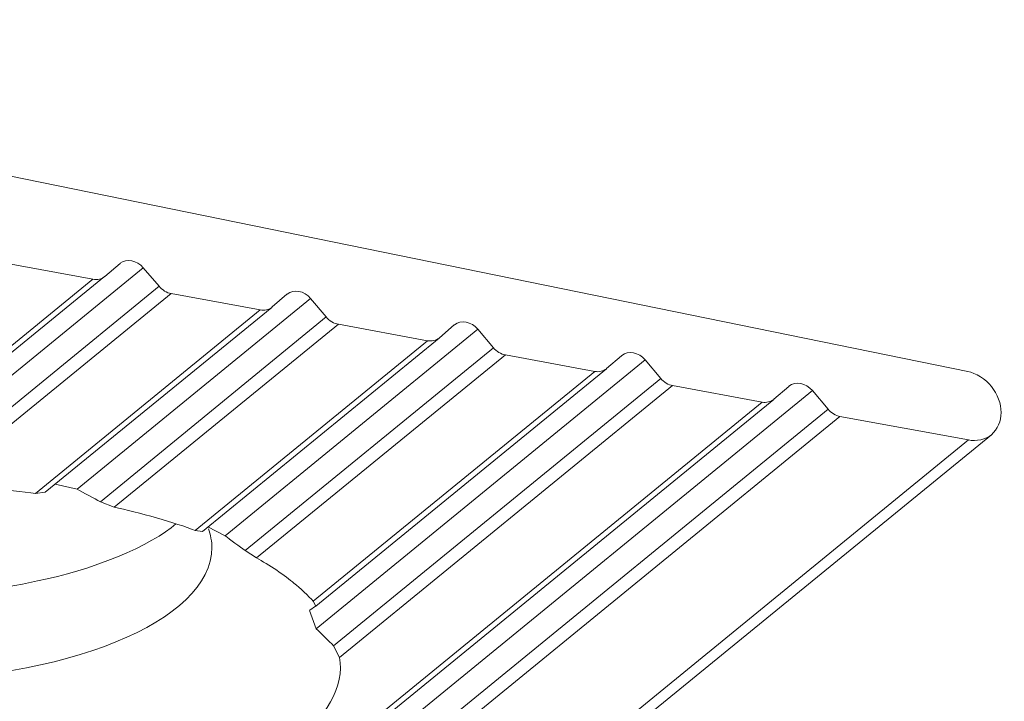
# Model space of a CAD drawing. Units: inches. Extents: x 0 to 210, y 119 to 193.
# Drawn here: x 209 to 210, y 185 to 185 of the extents above; entities that cross this region are included whole.
import ezdxf

# ---------------------------------------------------------------- set-up
doc = ezdxf.new("R2010")
doc.units = ezdxf.units.IN
doc.header["$MEASUREMENT"] = 0
doc.layers.add('Calque 1', color=7, linetype='Continuous')

# ---------------------------------------------------------------- blocks, each defined once
blk = doc.blocks.new('block 2706')
at = {"layer": 'Calque 1', "color": 7, "lineweight": 9, "true_color": 0xffffff}
blk.add_lwpolyline([(209.88914, 184.88617), (208.28544, 185.21362)], dxfattribs=at)
blk = doc.blocks.new('block 2707')
at = {"layer": 'Calque 1', "color": 7, "lineweight": 9, "true_color": 0xffffff}
blk.add_open_spline([(209.88982, 184.8226), (209.89672, 184.82088), (209.90636, 184.82312), (209.91118, 184.82743)], degree=3, dxfattribs=at)
blk = doc.blocks.new('block 2708')
at = {"layer": 'Calque 1', "color": 7, "lineweight": 9, "true_color": 0xffffff}
blk.add_lwpolyline([(209.77028, 184.84448), (209.88982, 184.8226)], dxfattribs=at)
blk = doc.blocks.new('block 2709')
at = {"layer": 'Calque 1', "color": 7, "lineweight": 9, "true_color": 0xffffff}
blk.add_open_spline([(209.75926, 184.8512), (209.76167, 184.84793), (209.76683, 184.845), (209.77028, 184.84448)], degree=3, dxfattribs=at)
blk = doc.blocks.new('block 2710')
at = {"layer": 'Calque 1', "color": 7, "lineweight": 9, "true_color": 0xffffff}
blk.add_lwpolyline([(209.74479, 184.86842), (209.75926, 184.8512)], dxfattribs=at)
blk = doc.blocks.new('block 2711')
at = {"layer": 'Calque 1', "color": 7, "lineweight": 9, "true_color": 0xffffff}
blk.add_lwpolyline([(209.72274, 184.87256), (209.72274, 184.87239)], dxfattribs=at)
blk = doc.blocks.new('block 2712')
at = {"layer": 'Calque 1', "color": 7, "lineweight": 9, "true_color": 0xffffff}
blk.add_lwpolyline([(209.70861, 184.8605), (209.72274, 184.87239)], dxfattribs=at)
blk = doc.blocks.new('block 2713')
at = {"layer": 'Calque 1', "color": 7, "lineweight": 9, "true_color": 0xffffff}
blk.add_open_spline([(209.69793, 184.85774), (209.70138, 184.85688), (209.7062, 184.85809), (209.70861, 184.86033)], degree=3, dxfattribs=at)
blk = doc.blocks.new('block 2714')
at = {"layer": 'Calque 1', "color": 7, "lineweight": 9, "true_color": 0xffffff}
blk.add_lwpolyline([(209.61456, 184.87308), (209.69793, 184.85774)], dxfattribs=at)
blk = doc.blocks.new('block 2715')
at = {"layer": 'Calque 1', "color": 7, "lineweight": 9, "true_color": 0xffffff}
blk.add_open_spline([(209.60354, 184.87979), (209.60595, 184.87652), (209.61112, 184.87359), (209.61456, 184.87308)], degree=3, dxfattribs=at)
blk = doc.blocks.new('block 2716')
at = {"layer": 'Calque 1', "color": 7, "lineweight": 9, "true_color": 0xffffff}
blk.add_lwpolyline([(209.58907, 184.89702), (209.60354, 184.87979)], dxfattribs=at)
blk = doc.blocks.new('block 2717')
at = {"layer": 'Calque 1', "color": 7, "lineweight": 9, "true_color": 0xffffff}
blk.add_open_spline([(209.56736, 184.90115), (209.56702, 184.90115), (209.56702, 184.90098), (209.56702, 184.90098)], degree=3, dxfattribs=at)
blk = doc.blocks.new('block 2718')
at = {"layer": 'Calque 1', "color": 7, "lineweight": 9, "true_color": 0xffffff}
blk.add_lwpolyline([(209.55289, 184.88909), (209.56702, 184.90098)], dxfattribs=at)
blk = doc.blocks.new('block 2719')
at = {"layer": 'Calque 1', "color": 7, "lineweight": 9, "true_color": 0xffffff}
blk.add_open_spline([(209.54221, 184.88634), (209.54566, 184.88548), (209.55048, 184.88668), (209.55289, 184.88875)], degree=3, dxfattribs=at)
blk = doc.blocks.new('block 2720')
at = {"layer": 'Calque 1', "color": 7, "lineweight": 9, "true_color": 0xffffff}
blk.add_lwpolyline([(209.45884, 184.90167), (209.54221, 184.88634)], dxfattribs=at)
blk = doc.blocks.new('block 2721')
at = {"layer": 'Calque 1', "color": 7, "lineweight": 9, "true_color": 0xffffff}
blk.add_open_spline([(209.44782, 184.90839), (209.45023, 184.90511), (209.4554, 184.90219), (209.45884, 184.90167)], degree=3, dxfattribs=at)
blk = doc.blocks.new('block 2722')
at = {"layer": 'Calque 1', "color": 7, "lineweight": 9, "true_color": 0xffffff}
blk.add_lwpolyline([(209.43335, 184.92561), (209.44782, 184.90839)], dxfattribs=at)
blk = doc.blocks.new('block 2723')
at = {"layer": 'Calque 1', "color": 7, "lineweight": 9, "true_color": 0xffffff}
blk.add_lwpolyline([(209.41165, 184.92975), (209.4113, 184.92957)], dxfattribs=at)
blk = doc.blocks.new('block 2724')
at = {"layer": 'Calque 1', "color": 7, "lineweight": 9, "true_color": 0xffffff}
blk.add_lwpolyline([(209.39752, 184.91769), (209.4113, 184.92957)], dxfattribs=at)
blk = doc.blocks.new('block 2725')
at = {"layer": 'Calque 1', "color": 7, "lineweight": 9, "true_color": 0xffffff}
blk.add_open_spline([(209.3865, 184.91493), (209.38994, 184.91407), (209.39476, 184.91528), (209.39718, 184.91734)], degree=3, dxfattribs=at)
blk = doc.blocks.new('block 2726')
at = {"layer": 'Calque 1', "color": 7, "lineweight": 9, "true_color": 0xffffff}
blk.add_lwpolyline([(209.30347, 184.93026), (209.3865, 184.91493)], dxfattribs=at)
blk = doc.blocks.new('block 2727')
at = {"layer": 'Calque 1', "color": 7, "lineweight": 9, "true_color": 0xffffff}
blk.add_open_spline([(209.2921, 184.93698), (209.29451, 184.93371), (209.29968, 184.93061), (209.30347, 184.93026)], degree=3, dxfattribs=at)
blk = doc.blocks.new('block 2728')
at = {"layer": 'Calque 1', "color": 7, "lineweight": 9, "true_color": 0xffffff}
blk.add_lwpolyline([(209.27763, 184.95421), (209.2921, 184.93698)], dxfattribs=at)
blk = doc.blocks.new('block 2729')
at = {"layer": 'Calque 1', "color": 7, "lineweight": 9, "true_color": 0xffffff}
blk.add_open_spline([(209.25593, 184.95834), (209.25593, 184.95834), (209.25593, 184.95817), (209.25558, 184.95817)], degree=3, dxfattribs=at)
blk = doc.blocks.new('block 2730')
at = {"layer": 'Calque 1', "color": 7, "lineweight": 9, "true_color": 0xffffff}
blk.add_lwpolyline([(209.2418, 184.94628), (209.25558, 184.95817)], dxfattribs=at)
blk = doc.blocks.new('block 2731')
at = {"layer": 'Calque 1', "color": 7, "lineweight": 9, "true_color": 0xffffff}
blk.add_open_spline([(209.23078, 184.94353), (209.23422, 184.94267), (209.23905, 184.94387), (209.24146, 184.94594)], degree=3, dxfattribs=at)
blk = doc.blocks.new('block 2732')
at = {"layer": 'Calque 1', "color": 7, "lineweight": 9, "true_color": 0xffffff}
blk.add_lwpolyline([(209.14775, 184.95886), (209.23078, 184.94353)], dxfattribs=at)
blk = doc.blocks.new('block 2733')
at = {"layer": 'Calque 1', "color": 7, "lineweight": 9, "true_color": 0xffffff}
blk.add_open_spline([(209.13673, 184.96558), (209.13914, 184.9623), (209.14396, 184.9592), (209.14775, 184.95886)], degree=3, dxfattribs=at)
blk = doc.blocks.new('block 2734')
at = {"layer": 'Calque 1', "color": 7, "lineweight": 9, "true_color": 0xffffff}
blk.add_lwpolyline([(209.12191, 184.98263), (209.13673, 184.96558)], dxfattribs=at)
blk = doc.blocks.new('block 2735')
at = {"layer": 'Calque 1', "color": 7, "lineweight": 9, "true_color": 0xffffff}
blk.add_lwpolyline([(209.10021, 184.98694), (209.10021, 184.98676)], dxfattribs=at)
blk = doc.blocks.new('block 2736')
at = {"layer": 'Calque 1', "color": 7, "lineweight": 9, "true_color": 0xffffff}
blk.add_lwpolyline([(209.08608, 184.97471), (209.10021, 184.98676)], dxfattribs=at)
blk = doc.blocks.new('block 2737')
at = {"layer": 'Calque 1', "color": 7, "lineweight": 9, "true_color": 0xffffff}
blk.add_open_spline([(209.07506, 184.97212), (209.07885, 184.97126), (209.08367, 184.97247), (209.08574, 184.97453)], degree=3, dxfattribs=at)
blk = doc.blocks.new('block 2738')
at = {"layer": 'Calque 1', "color": 7, "lineweight": 9, "true_color": 0xffffff}
blk.add_lwpolyline([(208.99203, 184.98745), (209.07506, 184.97212)], dxfattribs=at)
blk = doc.blocks.new('block 3669')
at = {"layer": 'Calque 1', "color": 9, "lineweight": 9, "true_color": 0xc0c0c0}
blk.add_lwpolyline([(209.07506, 184.97212), (208.83976, 184.77989)], dxfattribs=at)
blk = doc.blocks.new('block 3680')
at = {"layer": 'Calque 1', "color": 7, "lineweight": 9, "true_color": 0xffffff}
blk.add_open_spline([(209.08574, 184.97453), (209.08608, 184.97471), (209.08608, 184.97471), (209.08608, 184.97471)], degree=3, dxfattribs=at)
blk = doc.blocks.new('block 3688')
at = {"layer": 'Calque 1', "color": 7, "lineweight": 9, "true_color": 0xffffff}
blk.add_open_spline([(209.12191, 184.98263), (209.11606, 184.98986), (209.10641, 184.99176), (209.10021, 184.98694)], degree=3, dxfattribs=at)
blk = doc.blocks.new('block 3689')
at = {"layer": 'Calque 1', "color": 9, "lineweight": 9, "true_color": 0xc0c0c0}
blk.add_lwpolyline([(209.12191, 184.98263), (208.88799, 184.79177)], dxfattribs=at)
blk = doc.blocks.new('block 3693')
at = {"layer": 'Calque 1', "color": 9, "lineweight": 9, "true_color": 0xc0c0c0}
blk.add_lwpolyline([(209.13673, 184.96558), (208.91348, 184.78333)], dxfattribs=at)
blk = doc.blocks.new('block 3695')
at = {"layer": 'Calque 1', "color": 9, "lineweight": 9, "true_color": 0xc0c0c0}
blk.add_lwpolyline([(209.14775, 184.95886), (208.92899, 184.7804)], dxfattribs=at)
blk = doc.blocks.new('block 3699')
at = {"layer": 'Calque 1', "color": 9, "lineweight": 9, "true_color": 0xc0c0c0}
blk.add_lwpolyline([(209.23078, 184.94353), (209.02166, 184.77282)], dxfattribs=at)
blk = doc.blocks.new('block 3700')
at = {"layer": 'Calque 1', "color": 7, "lineweight": 9, "true_color": 0xffffff}
blk.add_open_spline([(209.02166, 184.77282), (208.99858, 184.7761), (208.95379, 184.77971), (208.92899, 184.7804)], degree=3, dxfattribs=at)
blk = doc.blocks.new('block 3704')
at = {"layer": 'Calque 1', "color": 7, "lineweight": 9, "true_color": 0xffffff}
blk.add_open_spline([(209.24146, 184.94594), (209.24146, 184.94611), (209.2418, 184.94611), (209.2418, 184.94628)], degree=3, dxfattribs=at)
blk = doc.blocks.new('block 3705')
at = {"layer": 'Calque 1', "color": 7, "lineweight": 9, "true_color": 0xffffff}
blk.add_lwpolyline([(209.02166, 184.77282), (209.03062, 184.77386)], dxfattribs=at)
blk = doc.blocks.new('block 3712')
at = {"layer": 'Calque 1', "color": 7, "lineweight": 9, "true_color": 0xffffff}
blk.add_open_spline([(209.27763, 184.95421), (209.27177, 184.96144), (209.26178, 184.96316), (209.25593, 184.95834)], degree=3, dxfattribs=at)
blk = doc.blocks.new('block 3713')
at = {"layer": 'Calque 1', "color": 7, "lineweight": 9, "true_color": 0xffffff}
blk.add_lwpolyline([(209.03992, 184.78144), (209.06025, 184.77661)], dxfattribs=at)
blk = doc.blocks.new('block 3714')
at = {"layer": 'Calque 1', "color": 9, "lineweight": 9, "true_color": 0xc0c0c0}
blk.add_lwpolyline([(209.27763, 184.95421), (209.06025, 184.77661)], dxfattribs=at)
blk = doc.blocks.new('block 3717')
at = {"layer": 'Calque 1', "color": 9, "lineweight": 9, "true_color": 0xc0c0c0}
blk.add_lwpolyline([(209.2921, 184.93698), (209.08195, 184.76507)], dxfattribs=at)
blk = doc.blocks.new('block 3718')
at = {"layer": 'Calque 1', "color": 7, "lineweight": 9, "true_color": 0xffffff}
blk.add_open_spline([(209.08195, 184.76507), (209.07644, 184.76817), (209.06576, 184.77386), (209.06025, 184.77661)], degree=3, dxfattribs=at)
blk = doc.blocks.new('block 3721')
at = {"layer": 'Calque 1', "color": 9, "lineweight": 9, "true_color": 0xc0c0c0}
blk.add_lwpolyline([(209.30347, 184.93026), (209.0947, 184.76008)], dxfattribs=at)
blk = doc.blocks.new('block 3722')
at = {"layer": 'Calque 1', "color": 7, "lineweight": 9, "true_color": 0xffffff}
blk.add_lwpolyline([(209.08195, 184.76507), (209.0947, 184.76008)], dxfattribs=at)
blk = doc.blocks.new('block 3725')
at = {"layer": 'Calque 1', "color": 9, "lineweight": 9, "true_color": 0xc0c0c0}
blk.add_lwpolyline([(209.3865, 184.91493), (209.17014, 184.73837)], dxfattribs=at)
blk = doc.blocks.new('block 3726')
at = {"layer": 'Calque 1', "color": 7, "lineweight": 9, "true_color": 0xffffff}
blk.add_open_spline([(209.17014, 184.73837), (209.15292, 184.74509), (209.1164, 184.7556), (209.0947, 184.76008)], degree=3, dxfattribs=at)
blk = doc.blocks.new('block 3743')
at = {"layer": 'Calque 1', "color": 7, "lineweight": 9, "true_color": 0xffffff}
blk.add_open_spline([(209.39718, 184.91734), (209.39718, 184.91752), (209.39718, 184.91752), (209.39752, 184.91769)], degree=3, dxfattribs=at)
blk = doc.blocks.new('block 3744')
at = {"layer": 'Calque 1', "color": 7, "lineweight": 9, "true_color": 0xffffff}
blk.add_lwpolyline([(209.17014, 184.73837), (209.17703, 184.73751)], dxfattribs=at)
blk = doc.blocks.new('block 3745')
at = {"layer": 'Calque 1', "color": 7, "lineweight": 9, "true_color": 0xffffff}
blk.add_open_spline([(209.43335, 184.92561), (209.42715, 184.93285), (209.4175, 184.93457), (209.41165, 184.92975)], degree=3, dxfattribs=at)
blk = doc.blocks.new('block 3746')
at = {"layer": 'Calque 1', "color": 7, "lineweight": 9, "true_color": 0xffffff}
blk.add_lwpolyline([(209.18186, 184.74164), (209.19805, 184.73338)], dxfattribs=at)
blk = doc.blocks.new('block 3747')
at = {"layer": 'Calque 1', "color": 9, "lineweight": 9, "true_color": 0xc0c0c0}
blk.add_lwpolyline([(209.43335, 184.92561), (209.19805, 184.73338)], dxfattribs=at)
blk = doc.blocks.new('block 3748')
at = {"layer": 'Calque 1', "color": 9, "lineweight": 9, "true_color": 0xc0c0c0}
blk.add_lwpolyline([(209.44782, 184.90839), (209.21665, 184.7196)], dxfattribs=at)
blk = doc.blocks.new('block 3749')
at = {"layer": 'Calque 1', "color": 7, "lineweight": 9, "true_color": 0xffffff}
blk.add_open_spline([(209.21665, 184.7196), (209.21183, 184.72321), (209.20253, 184.72993), (209.19805, 184.73338)], degree=3, dxfattribs=at)
blk = doc.blocks.new('block 3750')
at = {"layer": 'Calque 1', "color": 9, "lineweight": 9, "true_color": 0xc0c0c0}
blk.add_lwpolyline([(209.45884, 184.90167), (209.22733, 184.71271)], dxfattribs=at)
blk = doc.blocks.new('block 3751')
at = {"layer": 'Calque 1', "color": 7, "lineweight": 9, "true_color": 0xffffff}
blk.add_lwpolyline([(209.21665, 184.7196), (209.22733, 184.71271)], dxfattribs=at)
blk = doc.blocks.new('block 3752')
at = {"layer": 'Calque 1', "color": 9, "lineweight": 9, "true_color": 0xc0c0c0}
blk.add_lwpolyline([(209.54221, 184.88634), (209.28004, 184.6724)], dxfattribs=at)
blk = doc.blocks.new('block 3753')
at = {"layer": 'Calque 1', "color": 7, "lineweight": 9, "true_color": 0xffffff}
blk.add_open_spline([(209.26213, 184.68928), (209.25489, 184.69565), (209.23801, 184.70702), (209.22733, 184.71271)], degree=3, dxfattribs=at)
blk = doc.blocks.new('block 3755')
at = {"layer": 'Calque 1', "color": 7, "lineweight": 9, "true_color": 0xffffff}
blk.add_open_spline([(209.55289, 184.88875), (209.55289, 184.88892), (209.55289, 184.88892), (209.55289, 184.88909)], degree=3, dxfattribs=at)
blk = doc.blocks.new('block 3756')
at = {"layer": 'Calque 1', "color": 7, "lineweight": 9, "true_color": 0xffffff}
blk.add_lwpolyline([(209.28245, 184.66792), (209.28211, 184.66792)], dxfattribs=at)
blk = doc.blocks.new('block 3757')
at = {"layer": 'Calque 1', "color": 7, "lineweight": 9, "true_color": 0xffffff}
blk.add_lwpolyline([(209.28004, 184.6724), (209.28245, 184.66792)], dxfattribs=at)
blk = doc.blocks.new('block 3758')
at = {"layer": 'Calque 1', "color": 7, "lineweight": 9, "true_color": 0xffffff}
blk.add_open_spline([(209.58907, 184.89702), (209.58287, 184.90425), (209.57322, 184.90615), (209.56736, 184.90115)], degree=3, dxfattribs=at)
blk = doc.blocks.new('block 3759')
at = {"layer": 'Calque 1', "color": 7, "lineweight": 9, "true_color": 0xffffff}
blk.add_lwpolyline([(209.2766, 184.66396), (209.2828, 184.6469)], dxfattribs=at)
blk = doc.blocks.new('block 3760')
at = {"layer": 'Calque 1', "color": 9, "lineweight": 9, "true_color": 0xc0c0c0}
blk.add_lwpolyline([(209.58907, 184.89702), (209.2828, 184.6469)], dxfattribs=at)
blk = doc.blocks.new('block 3761')
at = {"layer": 'Calque 1', "color": 7, "lineweight": 9, "true_color": 0xffffff}
blk.add_lwpolyline([(209.27694, 184.6643), (209.27694, 184.66413)], dxfattribs=at)
blk = doc.blocks.new('block 3762')
at = {"layer": 'Calque 1', "color": 9, "lineweight": 9, "true_color": 0xc0c0c0}
blk.add_lwpolyline([(209.60354, 184.87979), (209.29899, 184.63106)], dxfattribs=at)
blk = doc.blocks.new('block 3763')
at = {"layer": 'Calque 1', "color": 7, "lineweight": 9, "true_color": 0xffffff}
blk.add_open_spline([(209.29899, 184.63106), (209.29486, 184.63502), (209.28693, 184.64311), (209.2828, 184.6469)], degree=3, dxfattribs=at)
blk = doc.blocks.new('block 3764')
at = {"layer": 'Calque 1', "color": 9, "lineweight": 9, "true_color": 0xc0c0c0}
blk.add_lwpolyline([(209.61456, 184.87308), (209.3045, 184.62003)], dxfattribs=at)
blk = doc.blocks.new('block 3765')
at = {"layer": 'Calque 1', "color": 7, "lineweight": 9, "true_color": 0xffffff}
blk.add_lwpolyline([(209.29899, 184.63106), (209.3045, 184.62003)], dxfattribs=at)
blk = doc.blocks.new('block 3778')
at = {"layer": 'Calque 1', "color": 7, "lineweight": 9, "true_color": 0xffffff}
blk.add_open_spline([(209.12295, 184.47155), (209.23388, 184.50135), (209.31518, 184.56784), (209.3045, 184.62003)], degree=3, dxfattribs=at)
blk = doc.blocks.new('block 3779')
at = {"layer": 'Calque 1', "color": 9, "lineweight": 9, "true_color": 0xc0c0c0}
blk.add_lwpolyline([(209.69793, 184.85774), (163.61493, 147.23142)], dxfattribs=at)
blk = doc.blocks.new('block 3784')
at = {"layer": 'Calque 1', "color": 7, "lineweight": 9, "true_color": 0xffffff}
blk.add_open_spline([(209.70861, 184.86033), (209.70861, 184.86033), (209.70861, 184.86033), (209.70861, 184.8605)], degree=3, dxfattribs=at)
blk = doc.blocks.new('block 3787')
at = {"layer": 'Calque 1', "color": 7, "lineweight": 9, "true_color": 0xffffff}
blk.add_open_spline([(209.28004, 184.6724), (209.27625, 184.67688), (209.26764, 184.68515), (209.26213, 184.68928)], degree=3, dxfattribs=at)
blk = doc.blocks.new('block 3818')
at = {"layer": 'Calque 1', "color": 7, "lineweight": 9, "true_color": 0xffffff}
blk.add_lwpolyline([(209.28211, 184.66792), (209.27694, 184.6643)], dxfattribs=at)
blk = doc.blocks.new('block 3819')
at = {"layer": 'Calque 1', "color": 7, "lineweight": 9, "true_color": 0xffffff}
blk.add_open_spline([(209.74479, 184.86842), (209.73859, 184.87566), (209.72894, 184.87755), (209.72274, 184.87256)], degree=3, dxfattribs=at)
blk = doc.blocks.new('block 3821')
at = {"layer": 'Calque 1', "color": 9, "lineweight": 9, "true_color": 0xc0c0c0}
blk.add_lwpolyline([(209.74479, 184.86842), (163.66178, 147.2421)], dxfattribs=at)
blk = doc.blocks.new('block 3822')
at = {"layer": 'Calque 1', "color": 9, "lineweight": 9, "true_color": 0xc0c0c0}
blk.add_lwpolyline([(209.75926, 184.8512), (163.67625, 147.22487)], dxfattribs=at)
blk = doc.blocks.new('block 3824')
at = {"layer": 'Calque 1', "color": 9, "lineweight": 9, "true_color": 0xc0c0c0}
blk.add_lwpolyline([(209.77028, 184.84448), (163.68762, 147.21798)], dxfattribs=at)
blk = doc.blocks.new('block 3826')
at = {"layer": 'Calque 1', "color": 9, "lineweight": 9, "true_color": 0xc0c0c0}
blk.add_lwpolyline([(209.88982, 184.8226), (163.80682, 147.19628)], dxfattribs=at)
blk = doc.blocks.new('block 3835')
at = {"layer": 'Calque 1', "color": 7, "lineweight": 9, "true_color": 0xffffff}
blk.add_open_spline([(209.91118, 184.82743), (209.92324, 184.83742), (209.92324, 184.85757), (209.91118, 184.87239), (209.90636, 184.87893), (209.89637, 184.88513), (209.88914, 184.88617)], degree=3, knots=[0, 0, 0, 0, 1, 1, 1, 2, 2, 2, 2], dxfattribs=at)
blk = doc.blocks.new('block 3850')
at = {"layer": 'Calque 1', "color": 7, "lineweight": 9, "true_color": 0xffffff}
blk.add_open_spline([(209.18565, 184.72252), (209.18599, 184.727), (209.18427, 184.73544), (209.18255, 184.73975)], degree=3, dxfattribs=at)
blk = doc.blocks.new('block 3851')
at = {"layer": 'Calque 1', "color": 7, "lineweight": 9, "true_color": 0xffffff}
blk.add_open_spline([(208.57655, 184.72252), (208.57655, 184.65379), (208.71263, 184.59816), (208.8811, 184.59816), (209.04922, 184.59816), (209.18565, 184.65379), (209.18565, 184.72252), (209.18565, 184.72252), (209.18565, 184.72252), (209.18565, 184.72252)], degree=3, knots=[0, 0, 0, 0, 1, 1, 1, 2, 2, 2, 3, 3, 3, 3], dxfattribs=at)
blk = doc.blocks.new('block 3852')
at = {"layer": 'Calque 1', "color": 7, "lineweight": 9, "true_color": 0xffffff}
blk.add_open_spline([(208.61169, 184.7432), (208.69024, 184.68239), (208.87455, 184.65913), (209.02338, 184.69135), (209.07161, 184.7003), (209.13087, 184.72476), (209.15223, 184.74457)], degree=3, knots=[0, 0, 0, 0, 1, 1, 1, 2, 2, 2, 2], dxfattribs=at)
blk = doc.blocks.new('block 10017')
at = {"layer": 'Calque 1', "color": 7, "lineweight": 9, "true_color": 0xffffff}
blk.add_lwpolyline([(208.85078, 184.78281), (209.08574, 184.97453)], dxfattribs=at)
blk = doc.blocks.new('block 10019')
at = {"layer": 'Calque 1', "color": 7, "lineweight": 9, "true_color": 0xffffff}
blk.add_lwpolyline([(209.03062, 184.77386), (209.24146, 184.94594)], dxfattribs=at)
blk = doc.blocks.new('block 10022')
at = {"layer": 'Calque 1', "color": 7, "lineweight": 9, "true_color": 0xffffff}
blk.add_lwpolyline([(209.17703, 184.73751), (209.39718, 184.91734)], dxfattribs=at)
blk = doc.blocks.new('block 10024')
at = {"layer": 'Calque 1', "color": 7, "lineweight": 9, "true_color": 0xffffff}
blk.add_lwpolyline([(209.28245, 184.66792), (209.55289, 184.88875)], dxfattribs=at)
blk = doc.blocks.new('block 10025')
at = {"layer": 'Calque 1', "color": 7, "lineweight": 9, "true_color": 0xffffff}
blk.add_lwpolyline([(163.62561, 147.23383), (209.70861, 184.86033)], dxfattribs=at)
blk = doc.blocks.new('block 10029')
at = {"layer": 'Calque 1', "color": 7, "lineweight": 9, "true_color": 0xffffff}
blk.add_lwpolyline([(163.82818, 147.2011), (209.91118, 184.82743)], dxfattribs=at)

msp = doc.modelspace()

# ---------------------------------------------------------------- block references
at = {"layer": 'Calque 1'}
for name in ['block 2706', 'block 2738', 'block 2736', 'block 3688', 'block 2735', 'block 10017', 'block 3689', 'block 2737', 'block 3680', 'block 2734', 'block 3669', 'block 3693', 'block 2733', 'block 3695', 'block 2732', 'block 2730', 'block 2729', 'block 3712', 'block 3714', 'block 2728', 'block 3699', 'block 10019', 'block 2731', 'block 3704', 'block 3717', 'block 3721', 'block 2727', 'block 2726', 'block 2724', 'block 2723', 'block 3745', 'block 3747', 'block 2722', 'block 3725', 'block 10022', 'block 2725', 'block 3743', 'block 3748', 'block 3750', 'block 2721', 'block 2720', 'block 3758', 'block 3760', 'block 2718', 'block 2717', 'block 2716', 'block 3752', 'block 10024', 'block 2719', 'block 3755', 'block 3835', 'block 3762', 'block 2715', 'block 3819', 'block 3821', 'block 3764', 'block 2714', 'block 2712', 'block 2711', 'block 2710', 'block 3779', 'block 10025', 'block 2713', 'block 3784', 'block 3822', 'block 2709', 'block 3824', 'block 2708', 'block 3826', 'block 10029', 'block 2707', 'block 3700', 'block 3705', 'block 3713', 'block 3718', 'block 3722', 'block 3726', 'block 3852', 'block 3744', 'block 3746', 'block 3850', 'block 3749', 'block 3851', 'block 3751', 'block 3753', 'block 3787', 'block 3757', 'block 3759', 'block 3818', 'block 3761', 'block 3756', 'block 3763', 'block 3765', 'block 3778']:
    msp.add_blockref(name, (0, 0), dxfattribs=at)

doc.saveas('drawing.dxf')
